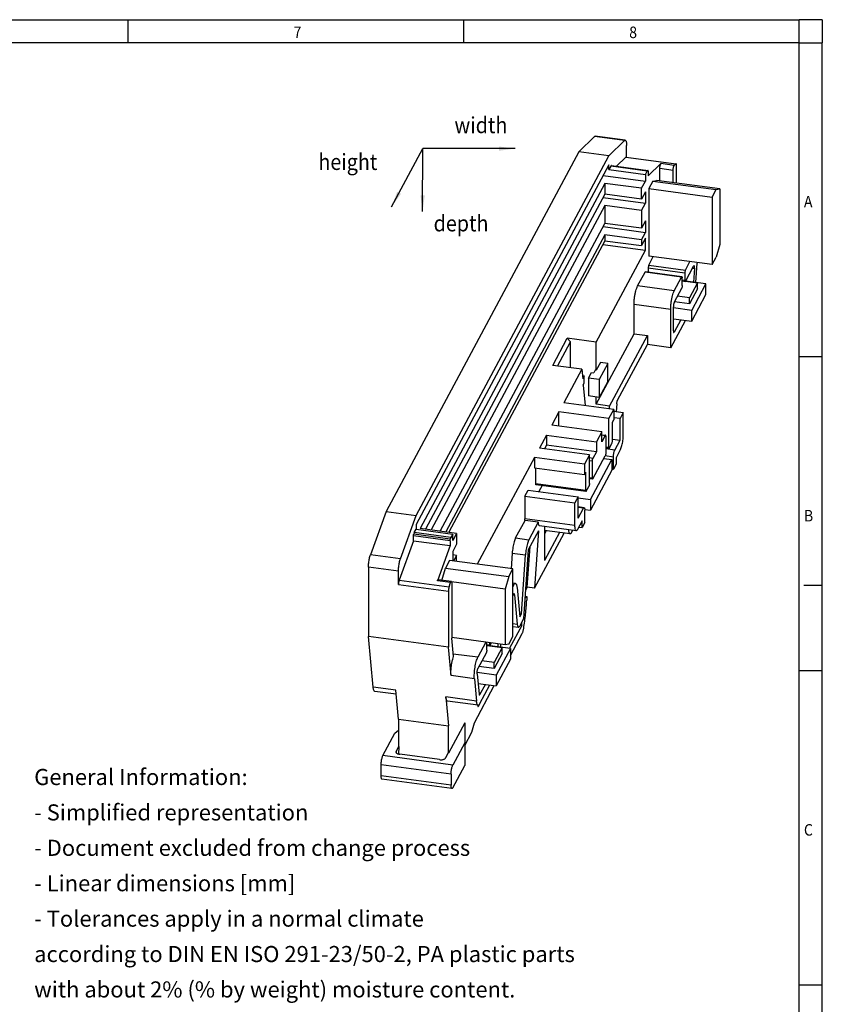
# Model space of a CAD drawing. Units: millimetres. Extents: x -584 to 10, y -375 to 45.
# Drawn here: x -164 to 10, y -169 to 45 of the extents above; entities that cross this region are included whole.
import ezdxf

# ---------------------------------------------------------------- set-up
doc = ezdxf.new("R2010")
doc.units = ezdxf.units.MM
doc.layers.add('1', color=7, linetype='Continuous')
doc.styles.add('CONVERTER_11', font='txt.shx', dxfattribs={"width": 0.9})
doc.dimstyles.get("Standard").update_dxf_attribs({"dimtxt": 0.18, "dimasz": 0.18, "dimexe": 0.18, "dimexo": 0.0625, "dimgap": 0.09, "dimtad": 0, "dimtih": 1, "dimtoh": 1, "dimdec": 4, "dimzin": 0, "dimdsep": 46, "dimtxsty": 'Standard', "dimcen": 0.09, "dimadec": 0, "dimazin": 0, "dimtfac": 1, "dimtdec": 4, "dimtofl": 0, "dimtmove": 0, "dimatfit": 3, "dimfxl": 1, "dimtolj": 1, "dimtzin": 0, "dimarcsym": 0})

# ---------------------------------------------------------------- blocks, each defined once
blk = doc.blocks.new('1__1', base_point=(288.44, -94.04))
at = {"layer": '1', "linetype": 'Continuous'}
h = blk.add_hatch(dxfattribs=at)
h.set_pattern_fill('_USER', color=2, scale=0.0025, angle=45, pattern_type=0)
h.set_pattern_definition([(45, (0, 0), (-0.001767766953, 0.001767766953), [])])
edge = h.paths.add_edge_path()
edge.add_line((-153.26, -174.36), (-153.26, -176.55))
edge.add_arc((-153.26, -174.36), 2.19, 270, 360)
edge.add_line((-151.08, -174.36), (-153.26, -174.36))
at = {"layer": '1', "color": 2, "linetype": 'Continuous'}
for p, q in [((-153.26, -177.15), (-153.26, -171.57)), ((-156.31, -174.36), (-150.21, -174.36)), ((-153.26, -176.55), (-153.26, -174.36)), ((-153.26, -174.36), (-151.08, -174.36)), ((-153.26, -177.15), (-153.26, -176.55))]:
    blk.add_line(p, q, dxfattribs=at)
for radius in [2.54, 2.19]:
    blk.add_circle((-153.26, -174.36), radius, dxfattribs=at)
blk.add_arc((-153.26, -174.36), 2.19, 270, 0, dxfattribs=at)
at = {"layer": '1', "color": 2, "insert": (-161.27, -299.4), "char_height": 3.5, "attachment_point": 7, "line_spacing_factor": 1.320528, "style": 'CONVERTER_11'}
blk.add_mtext('General Information:\\P- Simplified representation\\P- Document excluded from change process\\P- Linear dimensions [mm]\\P- Tolerances apply in a normal climate\\P  according to DIN EN ISO 291-23/50-2, PA plastic parts\\P  with about 2% (% by weight) moisture content.\\P-    Workpiece zero point for mechanical processing      \\P- Tolerances for mechanical processing are ISO 2768-mK\\P- Machining radii min. R1, further on request\\P- Web: www.phoenixcontact.com webcode: #0313 / #0314\\P \\PAdditional Information:\\PA) PCB L1 \\PB) PCB L2 \\PC) PCB L3 \\PD) Mounting rail according to DIN EN 60715: TH 35-7,5 or\\P   Mounting rail similar to DIN EN 60715: TH 35-15x1,5\\PE) Fix point for UM-PRO PE CONTACT \\PF) Fix point for UM-PRO 108 PROFILE\\PG) Fix point for UM-PRO MOUNT\\PH) Marking area\\P \\P- Recommended PCB-outline see further documentation', dxfattribs=at)
blk = doc.blocks.new('00966681', base_point=(288.44, -94.04))
at = {"layer": '1'}
blk.add_blockref('1__1', (288.44, -94.04), dxfattribs=at)
blk = doc.blocks.new('UM-PRO_108_COVER-L_H_Select__00542526__2', base_point=(-59.05, -81.27))
at = {"color": 7, "linetype": 'Continuous'}
for p, q in [((-28.53, 11.09), (-26.26, 13.3)), ((-21.81, 12.76), (-26.16, 13.34)), ((-21.91, 12.71), (-24.19, 10.51)), ((-21.62, 10.31), (-21.62, 12)), ((-28.53, 11.09), (-56.49, -41.07)), ((-52.14, -41.65), (-24.19, 10.51)), ((-24.19, 10.51), (-28.53, 11.09)), ((-23.07, 8.99), (-21.72, 10.3)), ((-21.69, 10.32), (-14.44, 9.35)), ((-24.19, 9.21), (-52.14, -42.95)), ((-24.19, 8.52), (-24.19, 9.21)), ((-23.93, 9), (-24.19, 8.52)), ((-23.84, 9.09), (-23.93, 9)), ((-18.62, 8.29), (-23.93, 9)), ((-23.82, 9.09), (-18.51, 8.38)), ((-18.49, 7.58), (-16.64, 9.37)), ((-16.8, 6.87), (-16.8, 8.64)), ((-14.48, 9.33), (-14.71, 9.11)), ((-14.38, 6.55), (-14.38, 9.09)), ((-25.01, 7.67), (-18.87, 6.85)), ((-24.19, 8.52), (-18.87, 7.8)), ((-18.87, 7.8), (-18.62, 8.29)), ((-18.87, 7.8), (-18.87, 6.85)), ((-18.62, 8.29), (-18.52, 8.38)), ((-18.49, 8.28), (-18.49, 7.58)), ((-14.87, 6.62), (-14.87, 8.38)), ((-24.76, 6.5), (-51.57, -43.53)), ((-19.44, 5.79), (-24.76, 6.5)), ((-24.76, 6.5), (-24.76, 4.94)), ((-19.44, 5.79), (-18.87, 6.85)), ((-19.44, 4.23), (-19.44, 5.79)), ((-17.81, 6.84), (-18.4, 5.75)), ((-18.4, 5.75), (-9.22, 4.52)), ((-18.4, 5.75), (-18.4, -4.03)), ((-17.81, 6.84), (-17.3, 6.94)), ((-17.81, 6.84), (-8.64, 5.61)), ((-8.12, 5.71), (-17.3, 6.94)), ((-24.76, 4.94), (-50.79, -43.64)), ((-25.01, 4.47), (-18.87, 3.65)), ((-19.44, 4.23), (-24.76, 4.94)), ((-18.87, 5.29), (-19.44, 4.23)), ((-18.87, 5.29), (-18.87, 3.65)), ((-9.22, 4.52), (-8.64, 5.61)), ((-9.22, 4.52), (-9.22, -5.26)), ((-8.64, 5.61), (-8.12, 5.71)), ((-8.12, 5.71), (-8.12, -2.34)), ((-24.76, 3.3), (-49.97, -43.75)), ((-19.44, 2.59), (-24.76, 3.3)), ((-24.76, 3.3), (-24.76, 0.7)), ((-19.44, 2.59), (-18.87, 3.65)), ((-19.44, 2.59), (-19.44, -0.01)), ((-48.67, -43.92), (-24.76, 0.7)), ((-25.01, 0.23), (-18.87, -0.6)), ((-19.44, -0.01), (-24.76, 0.7)), ((-18.87, 1.05), (-19.44, -0.01)), ((-18.87, 1.05), (-18.87, -0.6)), ((-24.76, -0.95), (-47.85, -44.03)), ((-19.44, -1.66), (-24.76, -0.95)), ((-24.76, -0.95), (-24.76, -1.81)), ((-19.44, -1.66), (-18.87, -0.6)), ((-24.76, -1.81), (-47.41, -44.09)), ((-25.05, -2.37), (-18.87, -3.19)), ((-24.76, -1.81), (-19.44, -2.52)), ((-18.87, -1.46), (-19.44, -2.52)), ((-19.44, -1.66), (-19.44, -2.52)), ((-18.87, -3.19), (-18.87, -1.46)), ((-8.12, -2.34), (-8.64, -4.18)), ((-26.02, -16.52), (-18.87, -3.19)), ((-18.41, -5.36), (-17.75, -4.12)), ((-9.22, -5.26), (-18.4, -4.03)), ((-9.22, -5.26), (-8.64, -4.18)), ((-13.1, -6.07), (-12.43, -4.83)), ((-13.1, -7.71), (-11.91, -5.49)), ((-11.58, -7.86), (-11.39, -5.06)), ((-20.03, -8.37), (-18.95, -6.37)), ((-13.6, -7.04), (-18.91, -6.33)), ((-18.49, -5.76), (-18.49, -6.39)), ((-14.71, -9.09), (-13.64, -7.08)), ((-13.17, -6.47), (-13.17, -7.6)), ((-11.78, -5.81), (-11.92, -7.82)), ((-13.56, -8.32), (-13.56, -7.2)), ((-13.14, -7.75), (-13.56, -7.69)), ((-13.09, -7.7), (-11.33, -7.93)), ((-10.11, -8.06), (-13.07, -7.66)), ((-11.33, -7.93), (-12.5, -10.11)), ((-12.18, -11.92), (-10.11, -8.06)), ((-11.33, -8.8), (-11.33, -7.93)), ((-10.11, -9.62), (-10.11, -8.06)), ((-13.64, -8.73), (-14.71, -10.73)), ((-12.5, -10.11), (-14.25, -9.87)), ((-11.33, -8.8), (-12.5, -10.97)), ((-12.18, -13.48), (-10.11, -9.62)), ((-20.54, -15.32), (-20.54, -11.07)), ((-14.84, -14.87), (-14.84, -11.41)), ((-12.5, -10.97), (-14.69, -10.68)), ((-12.5, -10.97), (-12.5, -10.11)), ((-15.23, -17.33), (-15.23, -11.78)), ((-12.18, -11.92), (-14.84, -11.56)), ((-12.18, -13.48), (-12.18, -11.92)), ((-15.23, -17.33), (-13.1, -13.36)), ((-14.84, -13.12), (-12.18, -13.48)), ((-13.75, -13.27), (-14.71, -15.06)), ((-26.02, -25.53), (-20.54, -15.32)), ((-24.09, -25.79), (-18.61, -15.57)), ((-20.54, -15.32), (-18.61, -15.57)), ((-18.61, -15.57), (-18.61, -16.87)), ((-32.32, -19.89), (-30.22, -15.96)), ((-31.63, -19.98), (-29.74, -16.46)), ((-26.02, -16.52), (-30.22, -15.96)), ((-29.74, -16.46), (-30.22, -15.96)), ((-29.74, -20.24), (-29.74, -16.46)), ((-26.02, -20.59), (-26.02, -16.52)), ((-22.93, -24.93), (-18.61, -16.87)), ((-15.23, -17.33), (-18.61, -16.87)), ((-28.12, -20.45), (-32.32, -19.89)), ((-25.42, -19.48), (-26.02, -20.59)), ((-24.36, -19.63), (-25.6, -21.94)), ((-24.36, -19.63), (-25.42, -19.48)), ((-24.36, -22.22), (-24.36, -19.63)), ((-28.12, -20.45), (-30.73, -25.31)), ((-28.12, -20.45), (-27.99, -21.85)), ((-28.04, -21.37), (-27.75, -21.4)), ((-27.75, -21.4), (-27.99, -21.85)), ((-27.75, -22.44), (-27.75, -21.4)), ((-27.15, -21.74), (-26.71, -20.92)), ((-26.71, -20.92), (-26.37, -20.96)), ((-26.16, -20.57), (-26.37, -20.96)), ((-26.02, -20.59), (-26.16, -20.57)), ((-27.91, -22.74), (-27.75, -22.44)), ((-27.91, -22.74), (-27.63, -25.73)), ((-27.15, -21.74), (-27.15, -24.33)), ((-25.6, -21.94), (-27.15, -21.74)), ((-25.6, -21.94), (-25.6, -24.54)), ((-24.36, -22.22), (-25.6, -24.54)), ((-23.48, -26.28), (-30.73, -25.31)), ((-25.6, -24.54), (-27.15, -24.33)), ((-26.02, -25.53), (-26.02, -24.49)), ((-24.09, -25.79), (-26.02, -25.53)), ((-23.06, -25.49), (-23.13, -26.59)), ((-31.44, -26.64), (-32.46, -28.55)), ((-24.2, -27.61), (-31.44, -26.64)), ((-31.44, -28.69), (-31.44, -26.64)), ((-24.2, -27.61), (-23.48, -26.28)), ((-24.09, -26.2), (-24.09, -25.79)), ((-23.48, -26.28), (-23.48, -27.8)), ((-23.48, -26.55), (-22.1, -26.73)), ((-22.1, -26.73), (-22.56, -27.6)), ((-22.1, -30.02), (-22.1, -26.73)), ((-25.22, -29.52), (-32.46, -28.55)), ((-24.2, -31.77), (-24.2, -27.61)), ((-23.66, -28.14), (-23.48, -27.8)), ((-23.66, -30.78), (-23.66, -28.14)), ((-22.56, -27.6), (-23.48, -27.48)), ((-22.56, -30.72), (-22.56, -27.6)), ((-25.22, -29.52), (-25.99, -30.97)), ((-25.22, -30.99), (-25.22, -29.52)), ((-25.22, -29.94), (-24.67, -30.01)), ((-33.24, -30), (-34.26, -31.91)), ((-33.24, -30), (-33.24, -31.47)), ((-33.24, -30), (-25.99, -30.97)), ((-25.99, -30.97), (-25.99, -32.44)), ((-24.71, -30.05), (-25.22, -30.99)), ((-24.64, -30.17), (-24.64, -32.59)), ((-24.12, -31.88), (-23.74, -31.18)), ((-23.66, -30.57), (-22.56, -30.72)), ((-23.34, -32.17), (-22.56, -30.72)), ((-27.02, -32.88), (-34.26, -31.91)), ((-33.24, -31.47), (-33.52, -32)), ((-25.99, -32.44), (-33.24, -31.47)), ((-25.99, -32.44), (-26.5, -33.38)), ((-24.64, -31.86), (-24.16, -31.92)), ((-22.49, -32.05), (-23.15, -33.28)), ((-34.97, -33.23), (-43.28, -48.73)), ((-34.97, -33.23), (-34.97, -34.75)), ((-27.73, -34.2), (-34.97, -33.23)), ((-27.02, -32.88), (-27.73, -34.2)), ((-27.73, -34.2), (-27.73, -35.72)), ((-27.02, -37.03), (-27.02, -32.88)), ((-26.87, -39.33), (-23.76, -33.53)), ((-26.58, -36.21), (-26.58, -33.79)), ((-26.5, -36.33), (-24.71, -32.99)), ((-24.92, -33.38), (-23.76, -33.53)), ((-23.76, -33.53), (-23.76, -35.09)), ((-23.54, -34.95), (-23.54, -33.18)), ((-23.15, -34.23), (-23.54, -34.95)), ((-23.15, -33.28), (-23.15, -34.23)), ((-34.97, -34.75), (-27.73, -35.72)), ((-34.79, -37.05), (-34.79, -34.77)), ((-27.73, -35.72), (-27.55, -35.38)), ((-27.55, -38.02), (-27.55, -35.38)), ((-23.76, -35.09), (-26.87, -40.89)), ((-23.76, -34.92), (-23.54, -34.95)), ((-27.02, -36.3), (-26.54, -36.36)), ((-36.36, -38.85), (-35.89, -37.98)), ((-35.89, -37.98), (-28.65, -38.95)), ((-27.51, -38.18), (-34.75, -37.21)), ((-33.87, -37.32), (-34.33, -38.19)), ((-27.47, -38.14), (-27.09, -37.44)), ((-36.36, -38.85), (-29.11, -39.82)), ((-36.36, -38.85), (-36.36, -42.14)), ((-28.65, -38.95), (-29.11, -39.82)), ((-29.11, -43.11), (-29.11, -39.82)), ((-28.65, -42.07), (-28.65, -38.95)), ((-28.65, -39.09), (-26.87, -39.33)), ((-26.87, -39.33), (-26.87, -40.89)), ((-56.49, -41.07), (-58.76, -47.35)), ((-56.49, -41.07), (-52.14, -41.65)), ((-27.77, -40.53), (-28.65, -40.41)), ((-28.65, -42.07), (-27.87, -40.62)), ((-27.68, -40.78), (-26.87, -40.89)), ((-27.68, -42.68), (-27.68, -40.91)), ((-54.41, -47.94), (-52.14, -41.65)), ((-37.71, -44.92), (-36.35, -42.39)), ((-34.42, -42.64), (-36.35, -42.39)), ((-34.42, -42.64), (-35.78, -45.18)), ((-28.06, -42.45), (-28.72, -43.69)), ((-28.06, -43.41), (-28.06, -42.45)), ((-27.68, -42.68), (-28.06, -43.41)), ((-52.4, -44.13), (-52.49, -44.38)), ((-52.4, -44.13), (-52.14, -43.64)), ((-47.09, -44.84), (-52.4, -44.13)), ((-52.14, -42.95), (-52.14, -43.64)), ((-52.14, -43.64), (-46.83, -44.36)), ((-46.26, -44.25), (-51.57, -43.53)), ((-46.26, -44.25), (-46.83, -45.31)), ((-46.26, -44.25), (-46.26, -45.8)), ((-34.38, -43.87), (-35.87, -46.66)), ((-34.38, -43.87), (-34.96, -52.18)), ((-34.96, -52.18), (-30.69, -44.22)), ((-28.92, -43.87), (-34.24, -43.16)), ((-33.51, -43.26), (-33.51, -48.18)), ((-29.81, -44.34), (-33.51, -43.85)), ((-33.27, -43.88), (-33.51, -44.31)), ((-31.34, -44.14), (-33.51, -48.18)), ((-29.61, -44.15), (-29.42, -43.81)), ((-28.54, -43.34), (-28.06, -43.41)), ((-52.53, -45.32), (-54.61, -51.06)), ((-52.53, -45.32), (-52.53, -44.62)), ((-52.53, -45.32), (-47.21, -46.03)), ((-47.21, -45.33), (-47.21, -46.03)), ((-47.09, -44.84), (-47.18, -45.09)), ((-46.83, -44.36), (-47.09, -44.84)), ((-46.83, -45.31), (-46.83, -44.36)), ((-47.21, -46.03), (-49.06, -51.13)), ((-46.26, -45.8), (-46.83, -46.87)), ((-46.83, -46.87), (-46.83, -48.26)), ((-35.87, -46.66), (-36.57, -56.67)), ((-36.02, -52.04), (-35.61, -46.17)), ((-47.31, -48.19), (-47.89, -49.28)), ((-38.13, -49.42), (-47.31, -48.19)), ((-46.26, -47.45), (-46.83, -47.37)), ((-46.26, -47.45), (-46.7, -48.27)), ((-46.26, -48.33), (-46.26, -47.45)), ((-38.21, -47.14), (-38.36, -49.39)), ((-36.87, -55.92), (-36.28, -47.39)), ((-59.05, -49.14), (-59.05, -59.23)), ((-54.7, -51.66), (-54.7, -49.73)), ((-48.39, -51.07), (-47.89, -49.28)), ((-47.89, -49.28), (-38.71, -50.51)), ((-38.71, -50.51), (-38.13, -49.42)), ((-38.13, -59.21), (-38.13, -49.42)), ((-47.03, -51.25), (-48.96, -50.99)), ((-47.36, -52.03), (-47.13, -51.39)), ((-39.23, -52.34), (-46.99, -51.3)), ((-38.71, -50.51), (-39.23, -52.34)), ((-47.46, -52.63), (-47.46, -60.78)), ((-46.97, -51.5), (-46.97, -59.43)), ((-39.23, -52.34), (-39.23, -60.4)), ((-37.74, -51.51), (-38.13, -51.46)), ((-38.01, -51.76), (-38.13, -51.99)), ((-37.51, -52.12), (-37.11, -56.36)), ((-36.02, -52.04), (-36.28, -52.53)), ((-34.96, -52.18), (-36.02, -52.04)), ((-38.01, -53.06), (-38.13, -53.29)), ((-37.88, -53.15), (-37.48, -57.4)), ((-36.36, -53.68), (-36.1, -53.42)), ((-36.34, -53.39), (-36.1, -53.42)), ((-36.1, -53.42), (-36.1, -53.95)), ((-37.15, -55.89), (-36.87, -55.92)), ((-37.11, -56.36), (-36.87, -55.92)), ((-36.57, -56.67), (-37.11, -57.66)), ((-36.82, -57.6), (-38.6, -60.92)), ((-38.13, -57.74), (-37.3, -57.85)), ((-37.06, -57.57), (-36.82, -57.6)), ((-36.82, -57.6), (-36.82, -57.13)), ((-47.46, -60.78), (-59.05, -59.23)), ((-58.36, -66.57), (-59.05, -59.23)), ((-39.23, -60.4), (-46.97, -59.36)), ((-46.71, -62.11), (-46.97, -59.43)), ((-38.71, -60.3), (-38.13, -59.21)), ((-38.45, -61.95), (-36.74, -58.76)), ((-47.07, -64.88), (-47.46, -60.78)), ((-42.01, -60.02), (-43.19, -62.22)), ((-41.9, -61.21), (-41.9, -60.08)), ((-41.48, -60.63), (-41.9, -60.58)), ((-41.51, -60.09), (-41.51, -60.48)), ((-41.44, -60.6), (-41.19, -60.13)), ((-41.43, -60.58), (-39.67, -60.82)), ((-38.45, -60.94), (-41.41, -60.55)), ((-39.67, -60.82), (-40.84, -62.99)), ((-38.45, -60.94), (-40.52, -64.81)), ((-40.23, -60.7), (-40.23, -60.26)), ((-39.84, -60.76), (-39.84, -60.31)), ((-39.67, -61.68), (-39.67, -60.82)), ((-38.71, -60.3), (-39.23, -60.4)), ((-38.45, -60.94), (-38.45, -62.5)), ((-41.98, -61.61), (-43.17, -63.83)), ((-40.84, -62.99), (-42.59, -62.76)), ((-39.67, -61.68), (-40.84, -63.86)), ((-38.45, -62.5), (-40.52, -66.36)), ((-40.84, -63.86), (-43.03, -63.56)), ((-40.84, -63.86), (-40.84, -62.99)), ((-43.69, -65.34), (-43.38, -68.58)), ((-40.52, -64.81), (-43.3, -64.43)), ((-43.29, -64.61), (-43.02, -67.56)), ((-40.52, -64.81), (-40.52, -66.36)), ((-54.68, -71.22), (-55.07, -67.01)), ((-43.69, -71.73), (-40.8, -66.33)), ((-43.16, -66.01), (-40.52, -66.36)), ((-42.89, -67.64), (-42.09, -66.15)), ((-42.88, -68.93), (-41.44, -66.24)), ((-55.02, -67.59), (-58.12, -67.17)), ((-47.83, -67.98), (-47.43, -72.19)), ((-43.15, -69.18), (-47.59, -68.58)), ((-43.22, -69.17), (-43.21, -69.21)), ((-42.94, -69.02), (-43.09, -69.3)), ((-54.68, -71.22), (-54.68, -75.14)), ((-54.68, -71.22), (-47.43, -72.19)), ((-55.22, -73.25), (-54.68, -72.78)), ((-45.08, -71.71), (-47.43, -76.11)), ((-47.43, -76.11), (-47.43, -72.19)), ((-45.08, -71.71), (-45.08, -74.61)), ((-44.05, -73.09), (-43.69, -71.73)), ((-56.95, -76.49), (-55.22, -73.25)), ((-45.08, -75), (-44.05, -73.09)), ((-55.02, -75.87), (-54.63, -75.14)), ((-54.63, -75.14), (-54.68, -75.14)), ((-54.63, -75.14), (-54.67, -76.27)), ((-45.08, -74.61), (-46.81, -77.85)), ((-45.08, -74.61), (-45.08, -75)), ((-45.08, -75), (-45.08, -77.9)), ((-48.73, -77.07), (-54.52, -76.3)), ((-47.48, -76.1), (-47.87, -76.82)), ((-47.43, -76.11), (-47.48, -76.1)), ((-57.21, -79.4), (-57.21, -77.84)), ((-46.81, -81.14), (-45.08, -77.9)), ((-46.94, -81.26), (-57.09, -79.9)), ((-47.07, -79.2), (-47.07, -80.75))]:
    blk.add_line(p, q, dxfattribs=at)
at = {"color": 2, "linetype": 'Continuous'}
for p, q in [((-21.91, 12.71), (-26.26, 13.3)), ((-21.72, 10.3), (-14.48, 9.33)), ((-23.84, 9.09), (-18.52, 8.38)), ((-14.87, 8.38), (-16.8, 8.64)), ((-14.71, 9.11), (-16.64, 9.37)), ((-18.41, -5.36), (-13.1, -6.07)), ((-13.64, -7.08), (-18.95, -6.37)), ((-18.49, -5.76), (-13.17, -6.47)), ((-12.05, -5.77), (-11.78, -5.81)), ((-14.71, -9.09), (-20.03, -8.37)), ((-13.17, -7.6), (-13.56, -7.55)), ((-15.23, -11.78), (-20.54, -11.07)), ((-14.83, -15.05), (-14.71, -15.06)), ((-25.22, -29.98), (-24.71, -30.05)), ((-24.64, -31.71), (-24.2, -31.77)), ((-23.34, -32.17), (-24.64, -31.99)), ((-26.5, -33.38), (-27.02, -33.31)), ((-26.58, -33.79), (-27.02, -33.73)), ((-23.54, -33.18), (-24.73, -33.02)), ((-27.55, -38.02), (-34.79, -37.05)), ((-27.02, -36.15), (-26.58, -36.21)), ((-27.87, -40.62), (-28.65, -40.51)), ((-29.11, -43.11), (-36.36, -42.14)), ((-47.21, -45.33), (-52.53, -44.62)), ((-47.18, -45.09), (-52.49, -44.38)), ((-37.71, -44.92), (-35.78, -45.18)), ((-54.41, -47.94), (-58.76, -47.35)), ((-38.21, -47.14), (-36.28, -47.39)), ((-54.7, -49.73), (-59.05, -49.14)), ((-54.61, -51.06), (-47.36, -52.03)), ((-47.13, -51.39), (-49.06, -51.13)), ((-54.7, -51.66), (-47.46, -52.63)), ((-38.01, -51.76), (-38.13, -51.75)), ((-37.88, -53.15), (-38.04, -53.13)), ((-38.13, -57.31), (-37.48, -57.4)), ((-41.51, -60.48), (-41.9, -60.43)), ((-43.19, -62.22), (-46.75, -61.75)), ((-43.69, -65.34), (-47.07, -64.88)), ((-55.07, -67.01), (-58.36, -66.57)), ((-43.38, -68.58), (-47.83, -67.98)), ((-43.01, -67.63), (-42.89, -67.64)), ((-43.2, -69.28), (-43.09, -69.3)), ((-46.81, -77.85), (-56.95, -76.49)), ((-55.02, -76.03), (-55.02, -75.87)), ((-47.07, -79.2), (-57.21, -77.84)), ((-47.07, -80.75), (-57.21, -79.4))]:
    blk.add_line(p, q, dxfattribs=at)
at = {"color": 7, "linetype": 'Continuous'}
for points, knots in [([(-26.26, 13.3), (-26.24, 13.31), (-26.21, 13.34), (-26.18, 13.34), (-26.16, 13.34)], [0, 0, 0, 0, 0.0624787, 0.111056, 0.111056, 0.111056, 0.111056]), ([(-21.91, 12.71), (-21.9, 12.73), (-21.87, 12.75), (-21.83, 12.76), (-21.81, 12.76)], [0, 0, 0, 0, 0.0624787, 0.111056, 0.111056, 0.111056, 0.111056]), ([(-21.81, 12.76), (-21.78, 12.74), (-21.71, 12.69), (-21.67, 12.51), (-21.63, 12.28), (-21.63, 12.1), (-21.62, 12)], [0, 0, 0, 0, 0.0991219, 0.2653658, 0.5074866, 0.8152386, 0.8152386, 0.8152386, 0.8152386]), ([(-21.69, 10.32), (-21.69, 10.32), (-21.71, 10.32), (-21.71, 10.31), (-21.72, 10.3)], [0, 0, 0, 0, 0.01619245, 0.03701867, 0.03701867, 0.03701867, 0.03701867]), ([(-23.82, 9.09), (-23.83, 9.09), (-23.83, 9.09), (-23.83, 9.09), (-23.84, 9.09)], [0, 0, 0, 0, 0.00647698, 0.01480746, 0.01480746, 0.01480746, 0.01480746]), ([(-16.8, 8.64), (-16.8, 8.69), (-16.8, 8.79), (-16.78, 8.93), (-16.76, 9.08), (-16.72, 9.2), (-16.69, 9.3), (-16.65, 9.35), (-16.64, 9.37)], [0, 0, 0, 0, 0.1415128, 0.2931672, 0.4416562, 0.5740165, 0.6791267, 0.7496708, 0.7496708, 0.7496708, 0.7496708]), ([(-14.87, 8.38), (-14.87, 8.43), (-14.87, 8.53), (-14.85, 8.68), (-14.82, 8.82), (-14.79, 8.94), (-14.76, 9.04), (-14.72, 9.09), (-14.71, 9.11)], [0, 0, 0, 0, 0.1415128, 0.2931672, 0.4416562, 0.5740165, 0.6791267, 0.7496708, 0.7496708, 0.7496708, 0.7496708]), ([(-14.44, 9.35), (-14.45, 9.35), (-14.46, 9.35), (-14.47, 9.34), (-14.48, 9.33)], [0, 0, 0, 0, 0.01619245, 0.03701867, 0.03701867, 0.03701867, 0.03701867]), ([(-14.38, 9.09), (-14.38, 9.13), (-14.38, 9.19), (-14.39, 9.27), (-14.41, 9.33), (-14.43, 9.34), (-14.44, 9.35)], [0, 0, 0, 0, 0.102584, 0.183291, 0.2387056, 0.2717462, 0.2717462, 0.2717462, 0.2717462]), ([(-18.51, 8.38), (-18.51, 8.38), (-18.52, 8.38), (-18.52, 8.38), (-18.52, 8.38)], [0, 0, 0, 0, 0.00647698, 0.01480746, 0.01480746, 0.01480746, 0.01480746]), ([(-18.49, 8.28), (-18.49, 8.29), (-18.49, 8.32), (-18.49, 8.35), (-18.5, 8.37), (-18.51, 8.38), (-18.51, 8.38)], [0, 0, 0, 0, 0.0410336, 0.0733164, 0.0954822, 0.1086985, 0.1086985, 0.1086985, 0.1086985]), ([(-18.41, -5.36), (-18.42, -5.38), (-18.44, -5.44), (-18.46, -5.54), (-18.48, -5.65), (-18.48, -5.72), (-18.49, -5.76)], [0, 0, 0, 0, 0.0808797, 0.18723, 0.3041434, 0.4147546, 0.4147546, 0.4147546, 0.4147546]), ([(-11.84, -5.43), (-11.85, -5.43), (-11.88, -5.44), (-11.9, -5.47), (-11.91, -5.49)], [0, 0, 0, 0, 0.03485165, 0.09445662, 0.09445662, 0.09445662, 0.09445662]), ([(-11.78, -5.81), (-11.78, -5.76), (-11.77, -5.67), (-11.78, -5.55), (-11.79, -5.47), (-11.83, -5.44), (-11.84, -5.43)], [0, 0, 0, 0, 0.1465848, 0.2657028, 0.347308, 0.3913686, 0.3913686, 0.3913686, 0.3913686]), ([(-11.38, -4.97), (-11.38, -4.99), (-11.38, -5.01), (-11.38, -5.04), (-11.39, -5.06)], [0, 0, 0, 0, 0.04190369, 0.08407605, 0.08407605, 0.08407605, 0.08407605]), ([(-18.95, -6.37), (-18.95, -6.36), (-18.94, -6.34), (-18.92, -6.33), (-18.91, -6.33)], [0, 0, 0, 0, 0.03576299, 0.05667397, 0.05667397, 0.05667397, 0.05667397]), ([(-13.64, -7.08), (-13.63, -7.07), (-13.62, -7.05), (-13.61, -7.05), (-13.6, -7.04)], [0, 0, 0, 0, 0.03576299, 0.05667397, 0.05667397, 0.05667397, 0.05667397]), ([(-13.6, -7.04), (-13.59, -7.05), (-13.58, -7.06), (-13.57, -7.09), (-13.56, -7.14), (-13.56, -7.18), (-13.56, -7.2)], [0, 0, 0, 0, 0.0198244, 0.0530732, 0.1014973, 0.1630477, 0.1630477, 0.1630477, 0.1630477]), ([(-13.1, -6.07), (-13.11, -6.09), (-13.13, -6.15), (-13.15, -6.25), (-13.17, -6.36), (-13.17, -6.44), (-13.17, -6.47)], [0, 0, 0, 0, 0.0808797, 0.18723, 0.3041434, 0.4147546, 0.4147546, 0.4147546, 0.4147546]), ([(-20.54, -11.07), (-20.54, -10.91), (-20.53, -10.58), (-20.48, -10.08), (-20.4, -9.57), (-20.29, -9.11), (-20.18, -8.71), (-20.07, -8.48), (-20.03, -8.37)], [0, 0, 0, 0, 0.481524, 0.998352, 1.517138, 2.004384, 2.42914, 2.765951, 2.765951, 2.765951, 2.765951]), ([(-13.56, -8.32), (-13.56, -8.36), (-13.57, -8.43), (-13.58, -8.55), (-13.6, -8.64), (-13.63, -8.7), (-13.64, -8.73)], [0, 0, 0, 0, 0.1106112, 0.2275246, 0.3338749, 0.4147546, 0.4147546, 0.4147546, 0.4147546]), ([(-13.14, -7.75), (-13.14, -7.75), (-13.16, -7.74), (-13.16, -7.7), (-13.17, -7.66), (-13.17, -7.62), (-13.17, -7.6)], [0, 0, 0, 0, 0.0198244, 0.0530732, 0.1014973, 0.1630477, 0.1630477, 0.1630477, 0.1630477]), ([(-13.1, -7.71), (-13.1, -7.72), (-13.11, -7.74), (-13.13, -7.75), (-13.14, -7.75)], [0, 0, 0, 0, 0.03576299, 0.05667397, 0.05667397, 0.05667397, 0.05667397]), ([(-15.23, -11.78), (-15.23, -11.62), (-15.22, -11.29), (-15.17, -10.79), (-15.09, -10.29), (-14.98, -9.82), (-14.87, -9.42), (-14.76, -9.19), (-14.71, -9.09)], [0, 0, 0, 0, 0.481524, 0.998352, 1.517138, 2.004384, 2.42914, 2.765951, 2.765951, 2.765951, 2.765951]), ([(-14.71, -10.73), (-14.72, -10.76), (-14.75, -10.81), (-14.78, -10.91), (-14.81, -11.03), (-14.83, -11.16), (-14.84, -11.28), (-14.84, -11.37), (-14.84, -11.41)], [0, 0, 0, 0, 0.0842028, 0.1903919, 0.3122033, 0.4418999, 0.5711068, 0.6914878, 0.6914878, 0.6914878, 0.6914878]), ([(-14.84, -14.87), (-14.84, -14.9), (-14.84, -14.97), (-14.83, -15.04), (-14.81, -15.1), (-14.79, -15.12), (-14.78, -15.12)], [0, 0, 0, 0, 0.102584, 0.183291, 0.2387056, 0.2717462, 0.2717462, 0.2717462, 0.2717462]), ([(-14.78, -15.12), (-14.77, -15.12), (-14.74, -15.11), (-14.72, -15.08), (-14.71, -15.06)], [0, 0, 0, 0, 0.03485165, 0.09445662, 0.09445662, 0.09445662, 0.09445662]), ([(-23.06, -25.49), (-23.05, -25.43), (-23.04, -25.33), (-23.01, -25.18), (-22.98, -25.04), (-22.95, -24.97), (-22.93, -24.93)], [0, 0, 0, 0, 0.1619034, 0.321274, 0.4621527, 0.5710153, 0.5710153, 0.5710153, 0.5710153]), ([(-24.67, -30.01), (-24.68, -30.02), (-24.7, -30.02), (-24.71, -30.04), (-24.71, -30.05)], [0, 0, 0, 0, 0.02091099, 0.05667397, 0.05667397, 0.05667397, 0.05667397]), ([(-24.64, -30.17), (-24.64, -30.14), (-24.64, -30.11), (-24.64, -30.06), (-24.65, -30.03), (-24.67, -30.02), (-24.67, -30.01)], [0, 0, 0, 0, 0.0615504, 0.1099746, 0.1432233, 0.1630477, 0.1630477, 0.1630477, 0.1630477]), ([(-23.74, -31.18), (-23.73, -31.16), (-23.71, -31.1), (-23.69, -31), (-23.67, -30.89), (-23.67, -30.82), (-23.66, -30.78)], [0, 0, 0, 0, 0.0808797, 0.18723, 0.3041434, 0.4147546, 0.4147546, 0.4147546, 0.4147546]), ([(-22.49, -32.05), (-22.45, -31.97), (-22.37, -31.8), (-22.29, -31.49), (-22.21, -31.15), (-22.15, -30.77), (-22.11, -30.39), (-22.1, -30.14), (-22.1, -30.02)], [0, 0, 0, 0, 0.252608, 0.571176, 0.93661, 1.3257, 1.71332, 2.074463, 2.074463, 2.074463, 2.074463]), ([(-24.64, -32.59), (-24.64, -32.63), (-24.64, -32.7), (-24.66, -32.81), (-24.68, -32.91), (-24.7, -32.97), (-24.71, -32.99)], [0, 0, 0, 0, 0.1106112, 0.2275246, 0.3338749, 0.4147546, 0.4147546, 0.4147546, 0.4147546]), ([(-24.2, -31.77), (-24.19, -31.79), (-24.19, -31.83), (-24.19, -31.87), (-24.18, -31.91), (-24.16, -31.92), (-24.16, -31.92)], [0, 0, 0, 0, 0.0615504, 0.1099746, 0.1432233, 0.1630477, 0.1630477, 0.1630477, 0.1630477]), ([(-24.16, -31.92), (-24.15, -31.92), (-24.13, -31.91), (-24.12, -31.9), (-24.12, -31.88)], [0, 0, 0, 0, 0.02091099, 0.05667397, 0.05667397, 0.05667397, 0.05667397]), ([(-23.54, -33.18), (-23.53, -33.12), (-23.53, -32.99), (-23.51, -32.81), (-23.48, -32.62), (-23.44, -32.44), (-23.4, -32.29), (-23.36, -32.21), (-23.34, -32.17)], [0, 0, 0, 0, 0.180572, 0.374382, 0.568927, 0.751644, 0.910928, 1.037232, 1.037232, 1.037232, 1.037232]), ([(-26.58, -33.79), (-26.58, -33.75), (-26.57, -33.67), (-26.56, -33.56), (-26.53, -33.47), (-26.51, -33.41), (-26.5, -33.38)], [0, 0, 0, 0, 0.1106112, 0.2275246, 0.3338749, 0.4147546, 0.4147546, 0.4147546, 0.4147546]), ([(-34.75, -37.21), (-34.76, -37.2), (-34.77, -37.19), (-34.78, -37.16), (-34.79, -37.11), (-34.79, -37.07), (-34.79, -37.05)], [0, 0, 0, 0, 0.0198244, 0.0530732, 0.1014973, 0.1630477, 0.1630477, 0.1630477, 0.1630477]), ([(-27.02, -37.03), (-27.02, -37.07), (-27.02, -37.15), (-27.04, -37.26), (-27.06, -37.36), (-27.08, -37.41), (-27.09, -37.44)], [0, 0, 0, 0, 0.1106112, 0.2275246, 0.3338749, 0.4147546, 0.4147546, 0.4147546, 0.4147546]), ([(-26.58, -36.21), (-26.58, -36.23), (-26.58, -36.27), (-26.57, -36.32), (-26.56, -36.35), (-26.54, -36.36), (-26.54, -36.36)], [0, 0, 0, 0, 0.0615504, 0.1099746, 0.1432233, 0.1630477, 0.1630477, 0.1630477, 0.1630477]), ([(-26.54, -36.36), (-26.53, -36.36), (-26.51, -36.36), (-26.5, -36.34), (-26.5, -36.33)], [0, 0, 0, 0, 0.02091099, 0.05667397, 0.05667397, 0.05667397, 0.05667397]), ([(-27.51, -38.18), (-27.51, -38.17), (-27.53, -38.16), (-27.54, -38.13), (-27.55, -38.08), (-27.55, -38.04), (-27.55, -38.02)], [0, 0, 0, 0, 0.0198244, 0.0530732, 0.1014973, 0.1630477, 0.1630477, 0.1630477, 0.1630477]), ([(-27.47, -38.14), (-27.47, -38.15), (-27.48, -38.17), (-27.5, -38.17), (-27.51, -38.18)], [0, 0, 0, 0, 0.03576299, 0.05667397, 0.05667397, 0.05667397, 0.05667397]), ([(-27.87, -40.62), (-27.86, -40.59), (-27.83, -40.55), (-27.79, -40.53), (-27.77, -40.53)], [0, 0, 0, 0, 0.0894075, 0.1416849, 0.1416849, 0.1416849, 0.1416849]), ([(-27.77, -40.53), (-27.76, -40.53), (-27.72, -40.56), (-27.7, -40.65), (-27.68, -40.76), (-27.68, -40.85), (-27.68, -40.91)], [0, 0, 0, 0, 0.049561, 0.1326829, 0.2537433, 0.4076193, 0.4076193, 0.4076193, 0.4076193]), ([(-36.35, -42.39), (-36.35, -42.35), (-36.36, -42.26), (-36.36, -42.18), (-36.36, -42.14)], [0, 0, 0, 0, 0.1184203, 0.2453321, 0.2453321, 0.2453321, 0.2453321]), ([(-34.24, -43.16), (-34.26, -43.15), (-34.32, -43.12), (-34.36, -43), (-34.4, -42.84), (-34.41, -42.72), (-34.42, -42.64)], [0, 0, 0, 0, 0.076449, 0.1925731, 0.3583028, 0.5714022, 0.5714022, 0.5714022, 0.5714022]), ([(-29.81, -44.34), (-29.83, -44.33), (-29.9, -44.29), (-29.94, -44.15), (-29.98, -43.96), (-29.99, -43.81), (-29.99, -43.73)], [0, 0, 0, 0, 0.0854562, 0.2209664, 0.4164611, 0.6670622, 0.6670622, 0.6670622, 0.6670622]), ([(-29.61, -44.15), (-29.64, -44.21), (-29.68, -44.3), (-29.77, -44.33), (-29.81, -44.34)], [0, 0, 0, 0, 0.1788149, 0.2833699, 0.2833699, 0.2833699, 0.2833699]), ([(-28.92, -43.87), (-28.95, -43.85), (-29.03, -43.81), (-29.07, -43.63), (-29.11, -43.4), (-29.11, -43.21), (-29.11, -43.11)], [0, 0, 0, 0, 0.0991219, 0.2653658, 0.5074866, 0.8152386, 0.8152386, 0.8152386, 0.8152386]), ([(-28.72, -43.69), (-28.75, -43.74), (-28.8, -43.83), (-28.89, -43.86), (-28.92, -43.87)], [0, 0, 0, 0, 0.1788149, 0.2833699, 0.2833699, 0.2833699, 0.2833699]), ([(-52.53, -44.62), (-52.53, -44.6), (-52.53, -44.55), (-52.52, -44.49), (-52.51, -44.43), (-52.49, -44.4), (-52.49, -44.38)], [0, 0, 0, 0, 0.0608632, 0.1259504, 0.1887114, 0.2428873, 0.2428873, 0.2428873, 0.2428873]), ([(-47.21, -45.33), (-47.21, -45.31), (-47.21, -45.27), (-47.2, -45.2), (-47.19, -45.14), (-47.18, -45.11), (-47.18, -45.09)], [0, 0, 0, 0, 0.0608632, 0.1259504, 0.1887114, 0.2428873, 0.2428873, 0.2428873, 0.2428873]), ([(-37.71, -44.92), (-37.75, -45), (-37.83, -45.19), (-37.93, -45.5), (-38.03, -45.87), (-38.11, -46.28), (-38.17, -46.71), (-38.2, -46.99), (-38.21, -47.14)], [0, 0, 0, 0, 0.274068, 0.611753, 0.999364, 1.420028, 1.854973, 2.284629, 2.284629, 2.284629, 2.284629]), ([(-35.78, -45.18), (-35.81, -45.26), (-35.9, -45.44), (-36, -45.76), (-36.1, -46.13), (-36.18, -46.54), (-36.24, -46.96), (-36.26, -47.25), (-36.28, -47.39)], [0, 0, 0, 0, 0.274068, 0.611753, 0.999364, 1.420028, 1.854973, 2.284629, 2.284629, 2.284629, 2.284629]), ([(-59.05, -49.14), (-59.05, -49.05), (-59.04, -48.84), (-59.01, -48.53), (-58.97, -48.21), (-58.91, -47.9), (-58.85, -47.61), (-58.79, -47.44), (-58.76, -47.35)], [0, 0, 0, 0, 0.298477, 0.618171, 0.944764, 1.263562, 1.560299, 1.821965, 1.821965, 1.821965, 1.821965]), ([(-54.7, -49.73), (-54.7, -49.63), (-54.7, -49.42), (-54.67, -49.11), (-54.62, -48.79), (-54.57, -48.48), (-54.5, -48.19), (-54.44, -48.02), (-54.41, -47.94)], [0, 0, 0, 0, 0.298477, 0.618171, 0.944764, 1.263562, 1.560299, 1.821965, 1.821965, 1.821965, 1.821965]), ([(-54.61, -51.06), (-54.62, -51.1), (-54.65, -51.2), (-54.68, -51.35), (-54.7, -51.5), (-54.7, -51.61), (-54.7, -51.66)], [0, 0, 0, 0, 0.1354397, 0.2923422, 0.4550604, 0.6072183, 0.6072183, 0.6072183, 0.6072183]), ([(-49.06, -51.13), (-49.05, -51.11), (-49.04, -51.07), (-49.01, -51.03), (-48.99, -51), (-48.97, -50.99), (-48.96, -50.99)], [0, 0, 0, 0, 0.0666304, 0.1184258, 0.1548987, 0.1793119, 0.1793119, 0.1793119, 0.1793119]), ([(-47.13, -51.39), (-47.12, -51.37), (-47.11, -51.33), (-47.08, -51.29), (-47.06, -51.25), (-47.04, -51.25), (-47.03, -51.25)], [0, 0, 0, 0, 0.0666304, 0.1184258, 0.1548987, 0.1793119, 0.1793119, 0.1793119, 0.1793119]), ([(-47.03, -51.25), (-47.02, -51.25), (-46.99, -51.27), (-46.98, -51.33), (-46.97, -51.41), (-46.97, -51.47), (-46.97, -51.5)], [0, 0, 0, 0, 0.0330406, 0.0884553, 0.1691622, 0.2717462, 0.2717462, 0.2717462, 0.2717462]), ([(-47.36, -52.03), (-47.37, -52.08), (-47.4, -52.17), (-47.43, -52.32), (-47.45, -52.47), (-47.46, -52.58), (-47.46, -52.63)], [0, 0, 0, 0, 0.1354397, 0.2923422, 0.4550604, 0.6072183, 0.6072183, 0.6072183, 0.6072183]), ([(-38.01, -51.76), (-37.97, -51.69), (-37.91, -51.57), (-37.79, -51.53), (-37.74, -51.51)], [0, 0, 0, 0, 0.2384199, 0.3778265, 0.3778265, 0.3778265, 0.3778265]), ([(-37.74, -51.51), (-37.71, -51.53), (-37.64, -51.56), (-37.58, -51.7), (-37.53, -51.88), (-37.52, -52.03), (-37.51, -52.12)], [0, 0, 0, 0, 0.0934172, 0.2306165, 0.4243646, 0.6736214, 0.6736214, 0.6736214, 0.6736214]), ([(-37.94, -53), (-37.95, -53), (-37.98, -53.01), (-38, -53.04), (-38.01, -53.06)], [0, 0, 0, 0, 0.03485165, 0.09445662, 0.09445662, 0.09445662, 0.09445662]), ([(-37.88, -53.15), (-37.88, -53.13), (-37.89, -53.09), (-37.9, -53.05), (-37.91, -53.01), (-37.93, -53), (-37.94, -53)], [0, 0, 0, 0, 0.0623142, 0.1107512, 0.1450511, 0.1684053, 0.1684053, 0.1684053, 0.1684053]), ([(-36.54, -58.03), (-36.44, -57.34), (-36.24, -55.99), (-36.14, -54.62), (-36.1, -53.95)], [0, 0, 0, 0, 2.076057, 4.10304, 4.10304, 4.10304, 4.10304]), ([(-37.48, -57.4), (-37.47, -57.46), (-37.46, -57.57), (-37.42, -57.71), (-37.38, -57.81), (-37.33, -57.84), (-37.3, -57.85)], [0, 0, 0, 0, 0.1869426, 0.3322537, 0.4351532, 0.505216, 0.505216, 0.505216, 0.505216]), ([(-37.3, -57.85), (-37.27, -57.84), (-37.18, -57.81), (-37.13, -57.72), (-37.11, -57.66)], [0, 0, 0, 0, 0.1045549, 0.2833699, 0.2833699, 0.2833699, 0.2833699]), ([(-36.74, -58.76), (-36.72, -58.71), (-36.68, -58.61), (-36.62, -58.44), (-36.57, -58.24), (-36.55, -58.1), (-36.54, -58.03)], [0, 0, 0, 0, 0.1467197, 0.3289179, 0.5381753, 0.7641563, 0.7641563, 0.7641563, 0.7641563]), ([(-41.9, -61.21), (-41.9, -61.24), (-41.91, -61.32), (-41.92, -61.43), (-41.94, -61.53), (-41.97, -61.59), (-41.98, -61.61)], [0, 0, 0, 0, 0.1106112, 0.2275246, 0.3338749, 0.4147546, 0.4147546, 0.4147546, 0.4147546]), ([(-41.9, -60.08), (-41.9, -60.07), (-41.9, -60.06), (-41.9, -60.04), (-41.9, -60.04)], [0, 0, 0, 0, 0.02262214, 0.04392415, 0.04392415, 0.04392415, 0.04392415]), ([(-41.48, -60.63), (-41.48, -60.63), (-41.5, -60.62), (-41.51, -60.59), (-41.51, -60.54), (-41.51, -60.5), (-41.51, -60.48)], [0, 0, 0, 0, 0.0198244, 0.0530732, 0.1014973, 0.1630477, 0.1630477, 0.1630477, 0.1630477]), ([(-41.44, -60.6), (-41.44, -60.61), (-41.45, -60.63), (-41.47, -60.63), (-41.48, -60.63)], [0, 0, 0, 0, 0.03576299, 0.05667397, 0.05667397, 0.05667397, 0.05667397]), ([(-47.07, -64.88), (-47.08, -64.75), (-47.1, -64.45), (-47.07, -63.99), (-47.03, -63.49), (-46.95, -62.99), (-46.85, -62.53), (-46.76, -62.24), (-46.71, -62.11)], [0, 0, 0, 0, 0.410658, 0.885937, 1.396447, 1.909989, 2.394131, 2.818762, 2.818762, 2.818762, 2.818762]), ([(-43.69, -65.34), (-43.7, -65.22), (-43.71, -64.96), (-43.7, -64.55), (-43.67, -64.12), (-43.6, -63.67), (-43.52, -63.24), (-43.43, -62.85), (-43.32, -62.51), (-43.23, -62.31), (-43.19, -62.22)], [0, 0, 0, 0, 0.35964, 0.772374, 1.218307, 1.675454, 2.121147, 2.533414, 2.892392, 3.181912, 3.181912, 3.181912, 3.181912]), ([(-43.29, -64.61), (-43.3, -64.57), (-43.3, -64.48), (-43.29, -64.34), (-43.27, -64.19), (-43.25, -64.05), (-43.21, -63.93), (-43.18, -63.86), (-43.17, -63.83)], [0, 0, 0, 0, 0.1230361, 0.2667859, 0.4188106, 0.565763, 0.6948481, 0.7953443, 0.7953443, 0.7953443, 0.7953443]), ([(-58.12, -67.17), (-58.15, -67.16), (-58.22, -67.13), (-58.28, -66.99), (-58.33, -66.8), (-58.35, -66.66), (-58.36, -66.57)], [0, 0, 0, 0, 0.0934172, 0.2306165, 0.4243646, 0.6736214, 0.6736214, 0.6736214, 0.6736214]), ([(-47.59, -68.58), (-47.62, -68.57), (-47.69, -68.54), (-47.75, -68.4), (-47.8, -68.21), (-47.82, -68.07), (-47.83, -67.98)], [0, 0, 0, 0, 0.0934172, 0.2306165, 0.4243646, 0.6736214, 0.6736214, 0.6736214, 0.6736214]), ([(-43.02, -67.56), (-43.01, -67.58), (-43.01, -67.61), (-43, -67.66), (-42.98, -67.69), (-42.97, -67.7), (-42.96, -67.71)], [0, 0, 0, 0, 0.0623142, 0.1107512, 0.1450511, 0.1684053, 0.1684053, 0.1684053, 0.1684053]), ([(-42.96, -67.71), (-42.95, -67.7), (-42.92, -67.69), (-42.9, -67.66), (-42.89, -67.64)], [0, 0, 0, 0, 0.03485165, 0.09445662, 0.09445662, 0.09445662, 0.09445662]), ([(-43.15, -69.18), (-43.18, -69.17), (-43.25, -69.13), (-43.31, -68.99), (-43.36, -68.81), (-43.38, -68.66), (-43.38, -68.58)], [0, 0, 0, 0, 0.0934172, 0.2306165, 0.4243646, 0.6736214, 0.6736214, 0.6736214, 0.6736214]), ([(-43.21, -69.21), (-43.21, -69.23), (-43.21, -69.27), (-43.19, -69.32), (-43.18, -69.35), (-43.16, -69.36), (-43.15, -69.36)], [0, 0, 0, 0, 0.0623142, 0.1107512, 0.1450511, 0.1684053, 0.1684053, 0.1684053, 0.1684053]), ([(-42.88, -68.93), (-42.92, -69), (-42.98, -69.12), (-43.1, -69.16), (-43.15, -69.18)], [0, 0, 0, 0, 0.2384199, 0.3778265, 0.3778265, 0.3778265, 0.3778265]), ([(-43.15, -69.36), (-43.14, -69.36), (-43.11, -69.35), (-43.1, -69.32), (-43.09, -69.3)], [0, 0, 0, 0, 0.03485165, 0.09445662, 0.09445662, 0.09445662, 0.09445662]), ([(-57.21, -77.84), (-57.21, -77.76), (-57.21, -77.59), (-57.18, -77.34), (-57.14, -77.09), (-57.09, -76.85), (-57.03, -76.65), (-56.98, -76.54), (-56.95, -76.49)], [0, 0, 0, 0, 0.240762, 0.499176, 0.758569, 1.002192, 1.21457, 1.382976, 1.382976, 1.382976, 1.382976]), ([(-55.02, -75.87), (-55.02, -75.88), (-55.04, -75.91), (-55.04, -75.94), (-55.04, -75.95)], [0, 0, 0, 0, 0.0439884, 0.08595729, 0.08595729, 0.08595729, 0.08595729]), ([(-55.04, -75.95), (-55.03, -75.99), (-55.02, -76.08), (-54.89, -76.18), (-54.73, -76.26), (-54.59, -76.28), (-54.52, -76.3)], [0, 0, 0, 0, 0.119498, 0.2675975, 0.4536675, 0.6702783, 0.6702783, 0.6702783, 0.6702783]), ([(-48.73, -77.07), (-48.67, -77.08), (-48.54, -77.09), (-48.37, -77.08), (-48.2, -77.04), (-48.06, -76.99), (-47.94, -76.92), (-47.89, -76.85), (-47.87, -76.82)], [0, 0, 0, 0, 0.1815059, 0.3629659, 0.5352488, 0.6904065, 0.8230921, 0.9326674, 0.9326674, 0.9326674, 0.9326674]), ([(-47.07, -79.2), (-47.07, -79.11), (-47.06, -78.95), (-47.04, -78.7), (-47, -78.45), (-46.95, -78.21), (-46.89, -78.01), (-46.84, -77.9), (-46.81, -77.85)], [0, 0, 0, 0, 0.240762, 0.499176, 0.758569, 1.002192, 1.21457, 1.382976, 1.382976, 1.382976, 1.382976]), ([(-57.09, -79.9), (-57.11, -79.89), (-57.16, -79.86), (-57.18, -79.74), (-57.21, -79.59), (-57.21, -79.46), (-57.21, -79.4)], [0, 0, 0, 0, 0.0660813, 0.1769105, 0.3383244, 0.5434924, 0.5434924, 0.5434924, 0.5434924]), ([(-46.94, -81.26), (-46.96, -81.25), (-47.01, -81.22), (-47.04, -81.1), (-47.07, -80.95), (-47.07, -80.82), (-47.07, -80.75)], [0, 0, 0, 0, 0.0660813, 0.1769105, 0.3383244, 0.5434924, 0.5434924, 0.5434924, 0.5434924]), ([(-46.81, -81.14), (-46.83, -81.17), (-46.86, -81.23), (-46.92, -81.25), (-46.94, -81.26)], [0, 0, 0, 0, 0.11921, 0.1889133, 0.1889133, 0.1889133, 0.1889133])]:
    blk.add_open_spline(points, degree=3, knots=knots, dxfattribs=at)
blk = doc.blocks.new('_rahmen', base_point=(5.13, -374.64))
at = {"layer": '1', "color": 2, "linetype": 'Continuous'}
for p, q in [((-179.87, 45.36), (-140.87, 45.36)), ((-140.87, 40.36), (-140.87, 45.36)), ((-140.87, 45.36), (-67.87, 45.36)), ((-67.87, 40.36), (-67.87, 45.36)), ((-67.87, 45.36), (5.13, 45.36)), ((10.13, 45.36), (5.13, 45.36)), ((5.13, 40.36), (5.13, 45.36)), ((10.13, 45.36), (10.13, 40.36)), ((5.13, 40.36), (10.13, 40.36)), ((10.13, -27.97), (10.13, 40.36)), ((10.13, -27.97), (5.13, -27.97)), ((10.13, -77.64), (10.13, -27.97)), ((6.13, -77.64), (10.13, -77.64)), ((10.13, -96.3), (10.13, -77.64)), ((10.13, -96.3), (5.13, -96.3)), ((10.13, -164.64), (10.13, -96.3)), ((10.13, -164.64), (5.13, -164.64)), ((10.13, -232.97), (10.13, -164.64))]:
    blk.add_line(p, q, dxfattribs=at)
at = {"layer": '1', "color": 6, "linetype": 'Continuous'}
for p, q in [((-140.87, 40.36), (-213.87, 40.36)), ((-67.87, 40.36), (-140.87, 40.36)), ((5.13, 40.36), (-67.87, 40.36)), ((5.13, -27.97), (5.13, 40.36)), ((5.13, -96.3), (5.13, -27.97)), ((5.13, -164.64), (5.13, -96.3)), ((5.13, -232.97), (5.13, -164.64))]:
    blk.add_line(p, q, dxfattribs=at)
at = {"layer": '1', "color": 7, "style": 'CONVERTER_11', "width": 0.9}
for s, p in [('7', (-104.87, 41.36)), ('8', (-31.87, 41.36)), ('A', (6.13, 4.53)), ('B', (6.13, -63.8)), ('C', (6.13, -132.14))]:
    blk.add_text(s, height=2.5, dxfattribs=at).set_placement(p)
blk = doc.blocks.new('A2I_HS_CD', base_point=(5.13, -374.64))
at = {"layer": '1'}
blk.add_blockref('_rahmen', (5.13, -374.64), dxfattribs=at)
blk = doc.blocks.new('Koordinaten_Kreutz', base_point=(-78.18, 11.22))
at = {"layer": '1', "color": 3}
blk.add_solid([(-77.25, 7.17), (-76.33, 7.17), (-76.8, 3.67)], dxfattribs=at)
at = {"layer": '1', "color": 3, "style": 'CONVERTER_11', "width": 0.9}
for s, p in [('width', (-69.88, 20.68)), ('height', (-99.47, 12.68)), ('depth', (-74.41, -0.68))]:
    blk.add_text(s, height=3.5, dxfattribs=at).set_placement(p)
at = {"layer": '1', "color": 3, "linetype": 'Continuous', "has_arrowhead": 0}
blk.add_leader([(-76.8, 3.67), (-76.77, 17.32)], dimstyle='Standard', dxfattribs=at)
blk = doc.blocks.new('Allg1', base_point=(-33.09, -33.33))
at = {"layer": '1', "color": 3}
for points in [[(-40.13, 11.24), (-40.13, 11.85), (-37.8, 11.55)], [(-54.88, 5.29), (-54.34, 5), (-55.71, 3.09)]]:
    blk.add_solid(points, dxfattribs=at)
blk.add_blockref('UM-PRO_108_COVER-L_H_Select__00542526__2', (-59.05, -81.27))
at = {"xscale": 0.66666666666667, "yscale": 0.66666666666667, "zscale": 0.66666666666667}
blk.add_blockref('00966681', (192.29, -62.69), dxfattribs=at)
at = {"layer": '1', "xscale": 0.66666666666667, "yscale": 0.66666666666667, "zscale": 0.66666666666667}
blk.add_blockref('Koordinaten_Kreutz', (-52.12, 7.48), dxfattribs=at)
at = {"layer": '1', "color": 3, "linetype": 'Continuous', "has_arrowhead": 0}
for points in [[(-55.71, 3.09), (-51.18, 11.55)], [(-37.8, 11.55), (-51.18, 11.55)]]:
    blk.add_leader(points, dimstyle='Standard', dxfattribs=at)
blk = doc.blocks.new('1__8')
blk.add_blockref('A2I_HS_CD', (5.13, -374.64))
at = {"xscale": 1.5, "yscale": 1.5, "zscale": 1.5}
blk.add_blockref('Allg1', (-49.64, -50), dxfattribs=at)

msp = doc.modelspace()

# ---------------------------------------------------------------- block references
at = {"layer": '1'}
msp.add_blockref('1__8', (0, 0), dxfattribs=at)

doc.saveas('drawing.dxf')
